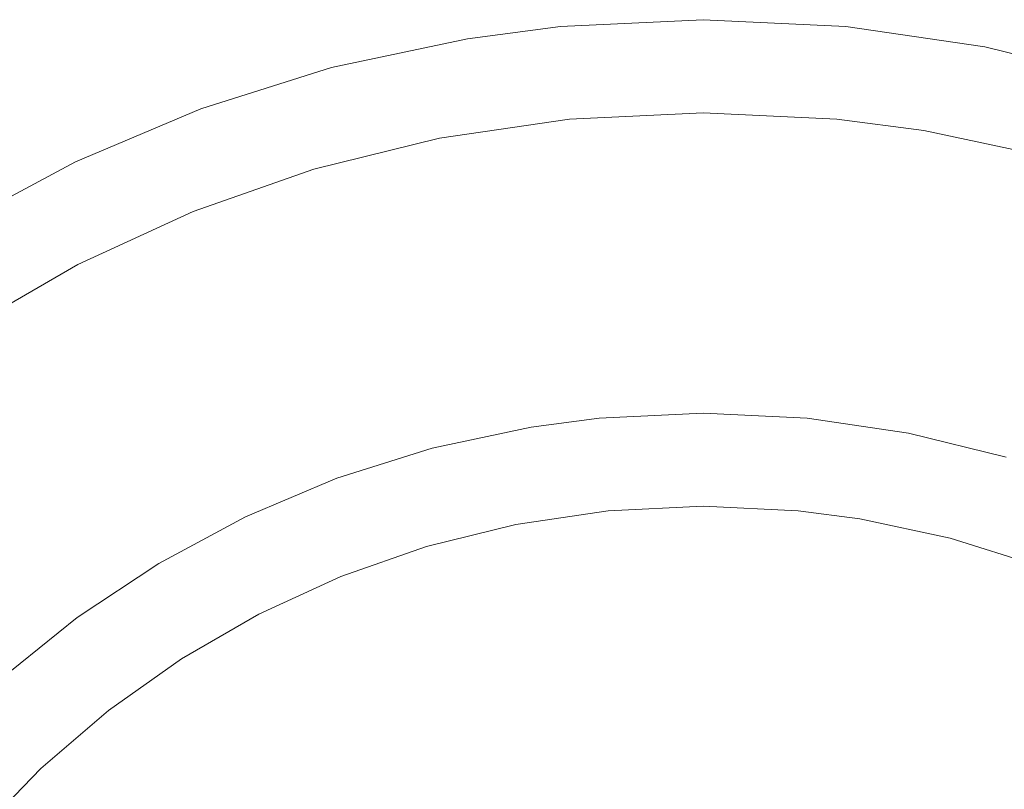
# Model space of a CAD drawing. Units: millimetres. Extents: x -4534 to 407633, y -3372 to 4719.
# Drawn here: x -643 to 224, y 4041 to 4719 of the extents above; entities that cross this region are included whole.
import ezdxf

# ---------------------------------------------------------------- set-up
doc = ezdxf.new("R2010")
doc.units = ezdxf.units.MM
doc.layers.add('Toestel 2D', color=7, linetype='Continuous', lineweight=20)

# ---------------------------------------------------------------- blocks, each defined once
blk = doc.blocks.new('SW-10036')
at = {"layer": 'Toestel 2D'}
for points in [[(-1278.58, 3112.29, 0), (-1304.03, 3231.9, 0), (-1314.69, 3313.82, 0), (-1320.79, 3439.52, 0), (-1314.69, 3565.21, 0), (-1296.79, 3687.45, 0), (-1267.65, 3805.66, 0), (-1227.84, 3919.27, 0), (-1177.93, 4027.71, 0), (-1118.48, 4130.42, 0), (-1050.08, 4226.82, 0), (-973.28, 4316.34, 0), (-888.66, 4398.42, 0), (-796.78, 4472.48, 0), (-698.22, 4537.97, 0), (-593.53, 4594.29, 0), (-483.31, 4640.9, 0), (-368.1, 4677.22, 0), (-248.49, 4702.68, 0), (-166.58, 4713.34, 0), (-40.88, 4719.43, 0), (84.82, 4713.34, 0), (207.06, 4695.43, 0), (325.27, 4666.29, 0)], [(265.38, 4597.9, 0), (153.43, 4621.73, 0), (76.77, 4631.71, 0), (-40.88, 4637.41, 0), (-158.52, 4631.71, 0), (-272.93, 4614.95, 0), (-383.56, 4587.68, 0), (-489.89, 4550.42, 0), (-591.38, 4503.7, 0), (-687.5, 4448.07, 0), (-777.72, 4384.05, 0), (-861.51, 4312.17, 0), (-938.33, 4232.97, 0), (-1007.64, 4146.98, 0), (-1068.93, 4054.73, 0), (-1121.65, 3956.76, 0), (-1165.27, 3853.59, 0), (-1199.26, 3745.77, 0), (-1223.09, 3633.82, 0), (-1233.06, 3557.16, 0), (-1238.77, 3439.52, 0), (-1233.06, 3321.87, 0), (-1216.31, 3207.47, 0), (-1189.03, 3096.83, 0)], [(265.38, 4597.9, 0), (153.43, 4621.73, 0), (76.77, 4631.71, 0), (-40.88, 4637.41, 0), (-158.52, 4631.71, 0), (-272.93, 4614.95, 0), (-383.56, 4587.68, 0), (-489.89, 4550.42, 0), (-591.38, 4503.7, 0), (-687.5, 4448.07, 0), (-777.72, 4384.05, 0), (-861.51, 4312.17, 0), (-938.33, 4232.97, 0), (-1007.64, 4146.98, 0), (-1068.93, 4054.73, 0), (-1121.65, 3956.76, 0), (-1165.27, 3853.59, 0), (-1199.26, 3745.77, 0), (-1223.09, 3633.82, 0), (-1233.06, 3557.16, 0), (-1238.77, 3439.52, 0), (-1233.06, 3321.87, 0), (-1216.31, 3207.47, 0), (-1189.03, 3096.83, 0)], [(-658.95, 4138.61, 0), (-591.97, 4192.6, 0), (-520.11, 4240.34, 0), (-443.79, 4281.41, 0), (-363.43, 4315.39, 0), (-279.44, 4341.87, 0), (-192.24, 4360.43, 0), (-132.52, 4368.2, 0), (-40.88, 4372.64, 0), (50.76, 4368.2, 0), (139.88, 4355.15, 0), (226.06, 4333.9, 0)], [(-658.95, 4138.61, 0), (-591.97, 4192.6, 0), (-520.11, 4240.34, 0), (-443.79, 4281.41, 0), (-363.43, 4315.39, 0), (-279.44, 4341.87, 0), (-192.24, 4360.43, 0), (-132.52, 4368.2, 0), (-40.88, 4372.64, 0), (50.76, 4368.2, 0), (139.88, 4355.15, 0), (226.06, 4333.9, 0)], [(-658.95, 4138.61, 0), (-591.97, 4192.6, 0), (-520.11, 4240.34, 0), (-443.79, 4281.41, 0), (-363.43, 4315.39, 0), (-279.44, 4341.87, 0), (-192.24, 4360.43, 0), (-132.52, 4368.2, 0), (-40.88, 4372.64, 0), (50.76, 4368.2, 0), (139.88, 4355.15, 0), (226.06, 4333.9, 0)], [(253.32, 4238.4, 0), (176.72, 4262.55, 0), (97.18, 4279.48, 0), (42.71, 4286.57, 0), (-40.88, 4290.62, 0), (-124.46, 4286.57, 0), (-205.75, 4274.66, 0), (-284.35, 4255.28, 0), (-359.9, 4228.81, 0), (-432.01, 4195.62, 0), (-500.3, 4156.09, 0), (-564.41, 4110.6, 0), (-623.94, 4059.54, 0), (-678.51, 4003.26, 0)], [(253.32, 4238.4, 0), (176.72, 4262.55, 0), (97.18, 4279.48, 0), (42.71, 4286.57, 0), (-40.88, 4290.62, 0), (-124.46, 4286.57, 0), (-205.75, 4274.66, 0), (-284.35, 4255.28, 0), (-359.9, 4228.81, 0), (-432.01, 4195.62, 0), (-500.3, 4156.09, 0), (-564.41, 4110.6, 0), (-623.94, 4059.54, 0), (-678.51, 4003.26, 0)], [(253.32, 4238.4, 0), (176.72, 4262.55, 0), (97.18, 4279.48, 0), (42.71, 4286.57, 0), (-40.88, 4290.62, 0), (-124.46, 4286.57, 0), (-205.75, 4274.66, 0), (-284.35, 4255.28, 0), (-359.9, 4228.81, 0), (-432.01, 4195.62, 0), (-500.3, 4156.09, 0), (-564.41, 4110.6, 0), (-623.94, 4059.54, 0), (-678.51, 4003.26, 0)], [(253.32, 4238.4, 0), (176.72, 4262.55, 0), (97.18, 4279.48, 0), (42.71, 4286.57, 0), (-40.88, 4290.62, 0), (-124.46, 4286.57, 0), (-205.75, 4274.66, 0), (-284.35, 4255.28, 0), (-359.9, 4228.81, 0), (-432.01, 4195.62, 0), (-500.3, 4156.09, 0), (-564.41, 4110.6, 0), (-623.94, 4059.54, 0), (-678.51, 4003.26, 0)]]:
    blk.add_polyline3d(points, dxfattribs=at)

msp = doc.modelspace()

# ---------------------------------------------------------------- block references
msp.add_blockref('SW-10036', (0, 0))

doc.saveas('drawing.dxf')
